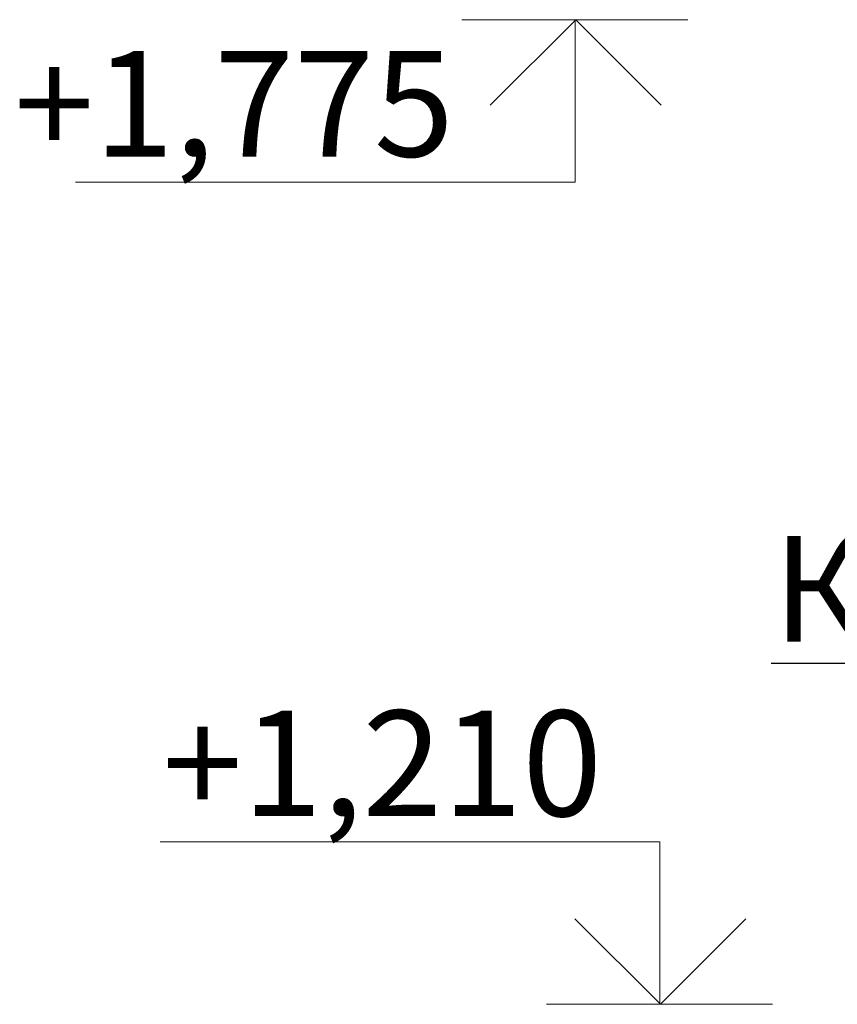
# Model space of a CAD drawing. Units: millimetres. Extents: x 2855 to 6377, y -449 to -29.
# Drawn here: x 5389 to 5412, y -261 to -233 of the extents above; entities that cross this region are included whole.
import ezdxf
from ezdxf import colors
from ezdxf.entities.mleader import LeaderData, LeaderLine
from ezdxf.math import Vec2, Vec3

# ---------------------------------------------------------------- set-up
doc = ezdxf.new("R2010")
doc.units = ezdxf.units.MM
doc.layers.add('!!!!!!!!я', color=51, linetype='Continuous', lineweight=20)
doc.layers.add('ТЕКСТ', color=70, linetype='Continuous', lineweight=20)
doc.styles.add('SPDS', font='ARIALI.TTF')

# ---------------------------------------------------------------- blocks, each defined once
blk = doc.blocks.new('_None')

msp = doc.modelspace()

# ---------------------------------------------------------------- linework, layer by layer
at = {"layer": '!!!!!!!!я', "color": 0, "ltscale": 20}
for p, q in [((5401.328, -232.9), (5407.751, -232.9)), ((5404.562, -232.9), (5402.13, -235.332)), ((5404.551, -232.9), (5404.551, -237.521)), ((5404.562, -232.9), (5406.994, -235.332)), ((5390.344, -237.521, -4131362.872), (5404.551, -237.521, 0)), ((5392.751, -256.268, -4131362.872), (5406.957, -256.268)), ((5406.957, -260.889), (5406.957, -256.268)), ((5406.968, -260.889), (5404.536, -258.457)), ((5406.968, -260.889), (5409.4, -258.457)), ((5403.734, -260.889), (5410.157, -260.889))]:
    msp.add_line(p, q, dxfattribs=at)

# ---------------------------------------------------------------- texts
at = {"layer": 'ТЕКСТ', "color": 0, "ltscale": 100, "char_height": 3, "width": 9.54029, "attachment_point": 7, "style": 'SPDS'}
for s, insert in [('+1,775', (5388.606, -237.728, 0)), ('+1,210', (5392.82, -256.476))]:
    msp.add_mtext(s, dxfattribs=dict(at, insert=insert))

# ---------------------------------------------------------------- leaders
at = {"layer": 'ТЕКСТ', "color": 0, "ltscale": 100}
ml = msp.add_multileader_mtext('Standard', dxfattribs=at)
ml.set_content('К6', style='SPDS')
ml.set_leader_properties()
ml.set_arrow_properties(name='NONE')
ml.build(insert=Vec2(0, 0))
ml.multileader.update_dxf_attribs({"text_left_attachment_type": 5, "text_right_attachment_type": 5, "dogleg_length": 0.36, "arrow_head_size": 0.18})
ctx = ml.context
ctx.base_point, ctx.char_height, ctx.arrow_head_size, ctx.landing_gap_size, ctx.plane_origin = Vec3(5409.971, -251.198), 3, 0.18, 0.09, Vec3(5403.653, -244.349)
ctx.left_attachment, ctx.right_attachment, ctx.text_align_type = 5, 5, 2
notes = []
notes.append((ctx, [(1, (1, 1, 0), (5415.539, -251.198), (-1, 0), 0.36, [(0, [(5419.052, -255.187)], 0, [])])]))
ctx.mtext.insert, ctx.mtext.alignment, ctx.mtext.flow_direction = Vec3(5415.089, -247.576), 3, 5
for ctx, leaders in notes:
    for number, flags, end, landing, length, lines in leaders:
        leader = LeaderData()
        leader.index, (leader.has_last_leader_line, leader.has_dogleg_vector, leader.attachment_direction) = number, flags
        leader.last_leader_point, leader.dogleg_vector, leader.dogleg_length = Vec3(end), Vec3(landing), length
        for number, points, colour, breaks in lines:
            line = LeaderLine()
            line.index, line.vertices, line.color, line.breaks = number, Vec3.list(points), colors.encode_raw_color(colour), breaks
            leader.lines.append(line)
        ctx.leaders.append(leader)

doc.saveas('drawing.dxf')
